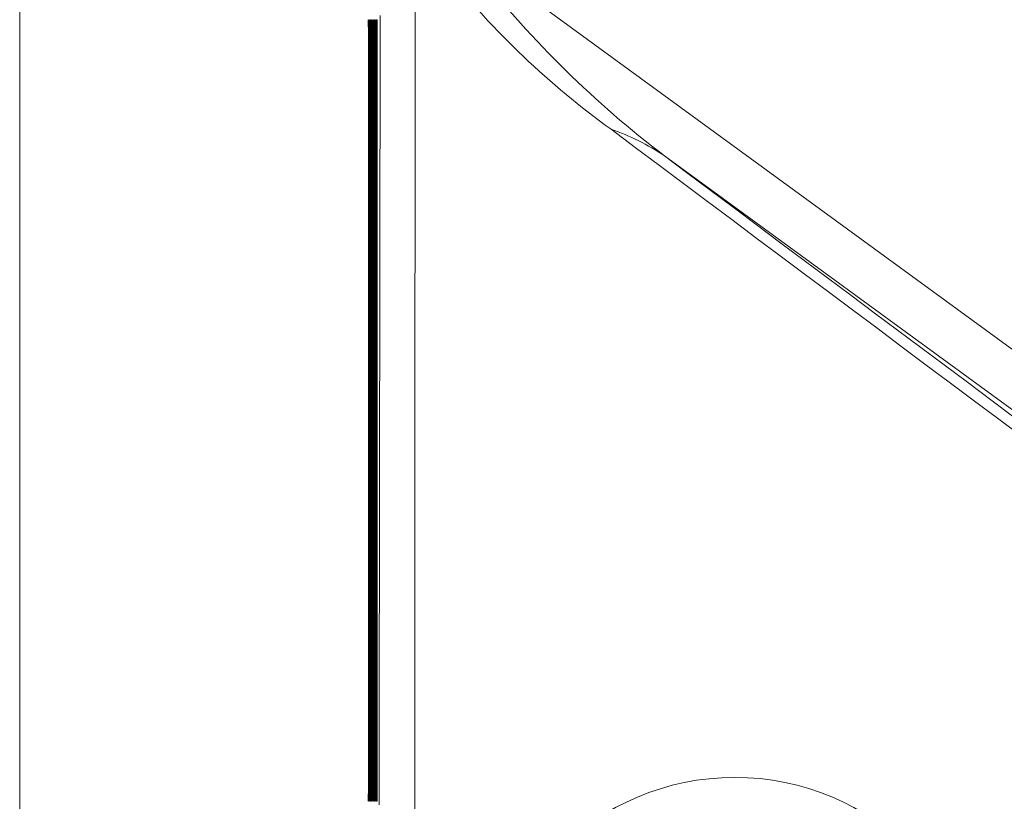
# Model space of a CAD drawing. Units: inches. Extents: x -1 to 102, y -19 to 58.
# Drawn here: x -1 to 3, y 25 to 29 of the extents above; entities that cross this region are included whole.
import ezdxf

# ---------------------------------------------------------------- set-up
doc = ezdxf.new("R2010")
doc.units = ezdxf.units.IN
doc.header["$MEASUREMENT"] = 0
doc.layers.get('0').update_dxf_attribs({"lineweight": 0})
doc.layers.add('OUTLINE', color=7, linetype='Continuous', lineweight=0)
doc.layers.add('TOP_COVER_PHOENI', color=7, linetype='Continuous', lineweight=0)

# ---------------------------------------------------------------- blocks, each defined once
blk = doc.blocks.new('SE1')
at = {"layer": 'TOP_COVER_PHOENI', "color": 7, "linetype": 'Continuous', "lineweight": 0, "ltscale": 0.019685}
for p, q in [((48.4796, 73.4336), (40.8122, 79.033)), ((40.3413, 78.7847), (40.3415, 78.7847)), ((40.3442, 78.7846), (40.3452, 78.7845)), ((40.348, 78.7844), (40.349, 78.7843)), ((40.3518, 78.7842), (40.3528, 78.7841)), ((40.3555, 78.784), (40.3566, 78.7839)), ((40.3593, 78.7838), (40.3603, 78.7837)), ((40.3631, 78.7836), (40.3638, 78.7835)), ((40.3638, 78.7835), (40.3641, 78.7835)), ((40.3669, 78.7835), (40.3679, 78.7835)), ((40.3707, 78.7835), (40.3717, 78.7835)), ((40.3744, 78.7835), (40.3755, 78.7835)), ((40.3782, 78.7835), (40.3792, 78.7835)), ((40.3424, 78.7337), (40.3424, 75.5394)), ((40.3433, 75.5393), (40.3433, 78.7338)), ((40.3461, 78.7338), (40.3433, 78.7338)), ((40.3461, 78.7335), (40.3461, 75.5396)), ((40.3471, 75.5395), (40.3471, 78.7336)), ((40.3499, 78.7336), (40.3471, 78.7336)), ((40.3499, 78.7333), (40.3499, 75.5398)), ((40.3509, 75.5397), (40.3509, 78.7334)), ((40.3537, 78.7334), (40.3509, 78.7334)), ((40.3537, 78.7331), (40.3537, 75.54)), ((40.3546, 75.5399), (40.3546, 78.7332)), ((40.3575, 78.7332), (40.3546, 78.7332)), ((40.3575, 78.7329), (40.3575, 75.5402)), ((40.3584, 75.5401), (40.3584, 78.733)), ((40.3612, 78.733), (40.3584, 78.733)), ((40.3612, 78.7327), (40.3612, 75.5403)), ((40.3622, 75.5403), (40.3622, 78.7328)), ((40.365, 78.7328), (40.3622, 78.7328)), ((40.365, 78.7325), (40.365, 75.5405)), ((40.366, 75.5403), (40.366, 78.7327)), ((40.3688, 78.7327), (40.366, 78.7327)), ((40.3688, 78.7325), (40.3688, 75.5405)), ((40.3698, 75.5403), (40.3698, 78.7327)), ((40.3698, 78.7327), (40.3726, 78.7327)), ((40.3726, 78.7325), (40.3726, 75.5405)), ((40.3736, 75.5403), (40.3736, 78.7327)), ((40.3736, 78.7327), (40.3763, 78.7327)), ((40.3763, 78.7325), (40.3763, 75.5405)), ((40.3773, 75.5403), (40.3773, 78.7327)), ((40.3801, 78.7327), (40.3773, 78.7327)), ((40.3801, 78.7325), (40.3801, 75.5405)), ((48.4781, 73.1805), (41.5908, 78.2102)), ((40.3612, 75.5401), (40.3584, 75.5401)), ((40.365, 75.5403), (40.3622, 75.5403)), ((40.3688, 75.5403), (40.366, 75.5403)), ((40.3698, 75.5403), (40.3726, 75.5403)), ((40.3736, 75.5403), (40.3763, 75.5403)), ((40.3801, 75.5403), (40.3773, 75.5403)), ((40.3461, 75.5393), (40.3433, 75.5393)), ((40.3499, 75.5395), (40.3471, 75.5395)), ((40.3537, 75.5397), (40.3509, 75.5397)), ((40.3575, 75.5399), (40.3546, 75.5399)), ((40.3415, 75.4884), (40.3413, 75.4884)), ((40.3452, 75.4886), (40.3442, 75.4885)), ((40.349, 75.4888), (40.348, 75.4887)), ((40.3528, 75.489), (40.3518, 75.4889)), ((40.3566, 75.4892), (40.3555, 75.4891)), ((40.3603, 75.4894), (40.3593, 75.4893)), ((40.3641, 75.4895), (40.3631, 75.4895)), ((40.3679, 75.4895), (40.3669, 75.4895)), ((40.3717, 75.4895), (40.3707, 75.4895)), ((40.3755, 75.4895), (40.3744, 75.4895)), ((40.3792, 75.4895), (40.3782, 75.4895))]:
    blk.add_line(p, q, dxfattribs=at)
at = {"layer": 'TOP_COVER_PHOENI', "color": 7, "linetype": 'Continuous', "lineweight": 0, "ltscale": 0.019685, "flags": 128}
for points in [[(40.3923, 78.8028), (40.3922, 78.7538), (40.3921, 78.7048), (40.3921, 78.6559), (40.392, 78.6069), (40.3919, 78.5579), (40.3919, 78.509), (40.3918, 78.46), (40.3917, 78.411), (40.3917, 78.3621), (40.3916, 78.3131), (40.3915, 78.2642), (40.3914, 78.2152), (40.3914, 78.1662), (40.3913, 78.1173), (40.3912, 78.0683), (40.3912, 78.0193), (40.3911, 77.9704), (40.391, 77.9214), (40.3909, 77.8724), (40.3909, 77.8235), (40.3908, 77.7745), (40.3907, 77.7256), (40.3907, 77.6766), (40.3906, 77.6276), (40.3905, 77.5787), (40.3905, 77.5297), (40.3904, 77.4807), (40.3903, 77.4318), (40.3902, 77.3828), (40.3902, 77.3338), (40.3901, 77.2849), (40.39, 77.2359), (40.39, 77.187), (40.3899, 77.138), (40.3898, 77.089), (40.3897, 77.0401), (40.3897, 76.9911), (40.3896, 76.9422), (40.3895, 76.8932), (40.3895, 76.8443), (40.3894, 76.7953), (40.3893, 76.7464), (40.3892, 76.6974), (40.3892, 76.6484), (40.3891, 76.5995), (40.389, 76.5505), (40.3889, 76.5016), (40.3889, 76.4527), (40.3888, 76.4037), (40.3887, 76.3548), (40.3887, 76.3058), (40.3886, 76.2569), (40.3885, 76.2079), (40.3884, 76.159), (40.3884, 76.1101), (40.3883, 76.0611), (40.3882, 76.0122), (40.3881, 75.9633), (40.388, 75.9143), (40.388, 75.8654), (40.3879, 75.8165), (40.3878, 75.7675), (40.3877, 75.7186), (40.3877, 75.6697), (40.3876, 75.6208), (40.3875, 75.5719), (40.3874, 75.5229), (40.3873, 75.474)], [(40.3424, 78.7337), (40.3421, 78.7698), (40.3415, 78.7847)], [(40.3415, 78.7847), (40.3415, 78.7834), (40.3417, 78.7822)], [(40.3442, 78.7846), (40.3436, 78.7697), (40.3433, 78.7338)], [(40.3442, 78.7846), (40.3446, 78.7816), (40.3456, 78.7789)], [(40.3461, 78.7335), (40.3459, 78.7696), (40.3452, 78.7845)], [(40.3452, 78.7845), (40.3453, 78.7832), (40.3455, 78.782)], [(40.348, 78.7844), (40.3473, 78.7695), (40.3471, 78.7336)], [(40.348, 78.7844), (40.3483, 78.7814), (40.3494, 78.7787)], [(40.3499, 78.7333), (40.3496, 78.7694), (40.349, 78.7843)], [(40.349, 78.7843), (40.3491, 78.783), (40.3493, 78.7818)], [(40.3518, 78.7842), (40.3511, 78.7693), (40.3509, 78.7334)], [(40.3518, 78.7842), (40.3521, 78.7813), (40.3532, 78.7785)], [(40.3537, 78.7331), (40.3534, 78.7692), (40.3528, 78.7841)], [(40.3528, 78.7841), (40.3529, 78.7828), (40.3531, 78.7816)], [(40.3555, 78.784), (40.3549, 78.7692), (40.3546, 78.7332)], [(40.3555, 78.784), (40.3559, 78.7811), (40.357, 78.7783)], [(40.3575, 78.7329), (40.3572, 78.769), (40.3566, 78.7839)], [(40.3566, 78.7839), (40.3566, 78.7826), (40.3568, 78.7814)], [(40.3593, 78.7838), (40.3587, 78.769), (40.3584, 78.733)], [(40.3593, 78.7838), (40.3597, 78.7809), (40.3607, 78.7781)], [(40.3612, 78.7327), (40.361, 78.7688), (40.3603, 78.7837)], [(40.3603, 78.7837), (40.3604, 78.7824), (40.3606, 78.7812)], [(40.3631, 78.7836), (40.3625, 78.7688), (40.3622, 78.7328)], [(40.3631, 78.7836), (40.3635, 78.7807), (40.3645, 78.778)], [(40.365, 78.7325), (40.3647, 78.7686), (40.3641, 78.7835)], [(40.3641, 78.7835), (40.3642, 78.7823), (40.3644, 78.781)], [(40.3669, 78.7835), (40.3663, 78.7687), (40.366, 78.7327)], [(40.3669, 78.7835), (40.3672, 78.7806), (40.3683, 78.7779)], [(40.3688, 78.7325), (40.3685, 78.7686), (40.3679, 78.7835)], [(40.3679, 78.7835), (40.368, 78.7823), (40.3682, 78.781)], [(40.3707, 78.7835), (40.37, 78.7687), (40.3698, 78.7327)], [(40.3707, 78.7835), (40.371, 78.7806), (40.3721, 78.7779)], [(40.3726, 78.7325), (40.3723, 78.7686), (40.3717, 78.7835)], [(40.3717, 78.7835), (40.3717, 78.7823), (40.372, 78.781)], [(40.3744, 78.7835), (40.3738, 78.7687), (40.3736, 78.7327)], [(40.3744, 78.7835), (40.3748, 78.7806), (40.3759, 78.7779)], [(40.3763, 78.7325), (40.3761, 78.7686), (40.3755, 78.7835)], [(40.3755, 78.7835), (40.3755, 78.7823), (40.3757, 78.781)], [(40.3782, 78.7835), (40.3776, 78.7687), (40.3773, 78.7327)], [(40.3782, 78.7835), (40.3786, 78.7806), (40.3796, 78.7779)], [(40.3801, 78.7325), (40.3799, 78.7686), (40.3792, 78.7835)], [(40.3792, 78.7835), (40.3793, 78.7823), (40.3795, 78.781)], [(40.3566, 75.4892), (40.3572, 75.5041), (40.3575, 75.5402)], [(40.3584, 75.5401), (40.3587, 75.5041), (40.3593, 75.4893)], [(40.3603, 75.4894), (40.361, 75.5043), (40.3612, 75.5403)], [(40.3622, 75.5403), (40.3625, 75.5044), (40.3631, 75.4895)], [(40.3641, 75.4895), (40.3647, 75.5044), (40.365, 75.5405)], [(40.366, 75.5403), (40.3663, 75.5044), (40.3669, 75.4895)], [(40.3679, 75.4895), (40.3685, 75.5044), (40.3688, 75.5405)], [(40.3698, 75.5403), (40.37, 75.5044), (40.3707, 75.4895)], [(40.3717, 75.4895), (40.3723, 75.5044), (40.3726, 75.5405)], [(40.3736, 75.5403), (40.3738, 75.5044), (40.3744, 75.4895)], [(40.3755, 75.4895), (40.3761, 75.5044), (40.3763, 75.5405)], [(40.3773, 75.5403), (40.3776, 75.5044), (40.3782, 75.4895)], [(40.3792, 75.4895), (40.3799, 75.5044), (40.3801, 75.5405)], [(40.3415, 75.4884), (40.3421, 75.5033), (40.3424, 75.5394)], [(40.3433, 75.5393), (40.3436, 75.5033), (40.3442, 75.4885)], [(40.3452, 75.4886), (40.3459, 75.5035), (40.3461, 75.5396)], [(40.3471, 75.5395), (40.3473, 75.5035), (40.348, 75.4887)], [(40.349, 75.4888), (40.3496, 75.5037), (40.3499, 75.5398)], [(40.3509, 75.5397), (40.3511, 75.5037), (40.3518, 75.4889)], [(40.3528, 75.489), (40.3534, 75.5039), (40.3537, 75.54)], [(40.3546, 75.5399), (40.3549, 75.5039), (40.3555, 75.4891)], [(40.3417, 75.4909), (40.3415, 75.4896), (40.3415, 75.4884)], [(40.3456, 75.4942), (40.3446, 75.4914), (40.3442, 75.4885)], [(40.3455, 75.4911), (40.3453, 75.4898), (40.3452, 75.4886)], [(40.3494, 75.4944), (40.3483, 75.4916), (40.348, 75.4887)], [(40.3493, 75.4913), (40.3491, 75.49), (40.349, 75.4888)], [(40.3532, 75.4946), (40.3521, 75.4918), (40.3518, 75.4889)], [(40.3531, 75.4915), (40.3529, 75.4902), (40.3528, 75.489)], [(40.357, 75.4947), (40.3559, 75.492), (40.3555, 75.4891)], [(40.3568, 75.4917), (40.3566, 75.4904), (40.3566, 75.4892)], [(40.3607, 75.4949), (40.3597, 75.4922), (40.3593, 75.4893)], [(40.3606, 75.4919), (40.3604, 75.4906), (40.3603, 75.4894)], [(40.3645, 75.4952), (40.3635, 75.4924), (40.3631, 75.4895)], [(40.3644, 75.4921), (40.3642, 75.4908), (40.3641, 75.4895)], [(40.3683, 75.4952), (40.3672, 75.4924), (40.3669, 75.4895)], [(40.3682, 75.4921), (40.368, 75.4908), (40.3679, 75.4895)], [(40.3721, 75.4952), (40.371, 75.4924), (40.3707, 75.4895)], [(40.372, 75.4921), (40.3717, 75.4908), (40.3717, 75.4895)], [(40.3759, 75.4952), (40.3748, 75.4924), (40.3744, 75.4895)], [(40.3757, 75.4921), (40.3755, 75.4908), (40.3755, 75.4895)], [(40.3796, 75.4952), (40.3786, 75.4924), (40.3782, 75.4895)], [(40.3795, 75.4921), (40.3793, 75.4908), (40.3792, 75.4895)]]:
    blk.add_lwpolyline(points, dxfattribs=at)
at = {"layer": 'TOP_COVER_PHOENI', "color": 7, "linetype": 'Continuous', "lineweight": 0, "ltscale": 0.019685}
for centre, radius, start, end in [((3260.0419, 74.8665), 3219.5042, 179.8942983, 180.0060095), ((43.4773, 81.2396), 3.6013, 218.8029, 234.0994), ((44.265, 81.7212), 4.4134, 218.3874, 232.7049), ((41.0601, 77.4273), 0.9458, 55.8734, 71.1581), ((873.1394, 1188.7466), 1387.4039, 233.1646042, 233.5005821), ((851.8921, 1160.3283), 1351.8757, 233.1737468, 233.5063803), ((41.8873, 74.5361), 1.0532, 0.1102, 180)]:
    blk.add_arc(centre, radius, start, end, dxfattribs=at)

msp = doc.modelspace()

# ---------------------------------------------------------------- linework, layer by layer
at = {"color": 7, "linetype": 'Continuous', "lineweight": 0, "ltscale": 6.007917, "flags": 128}
msp.add_lwpolyline([(-0.887, 58.1251), (-0.887, -18.8092), (101.6857, -18.8092), (101.6857, 58.1251), (-0.887, 58.1251)], close=True, dxfattribs=at)

# ---------------------------------------------------------------- block references
at = {"layer": 'OUTLINE', "lineweight": 0}
msp.add_blockref('SE1', (-39.7596, -50.0093), dxfattribs=at).dxf.unprotected_set("ltscale", 0)

doc.saveas('drawing.dxf')
